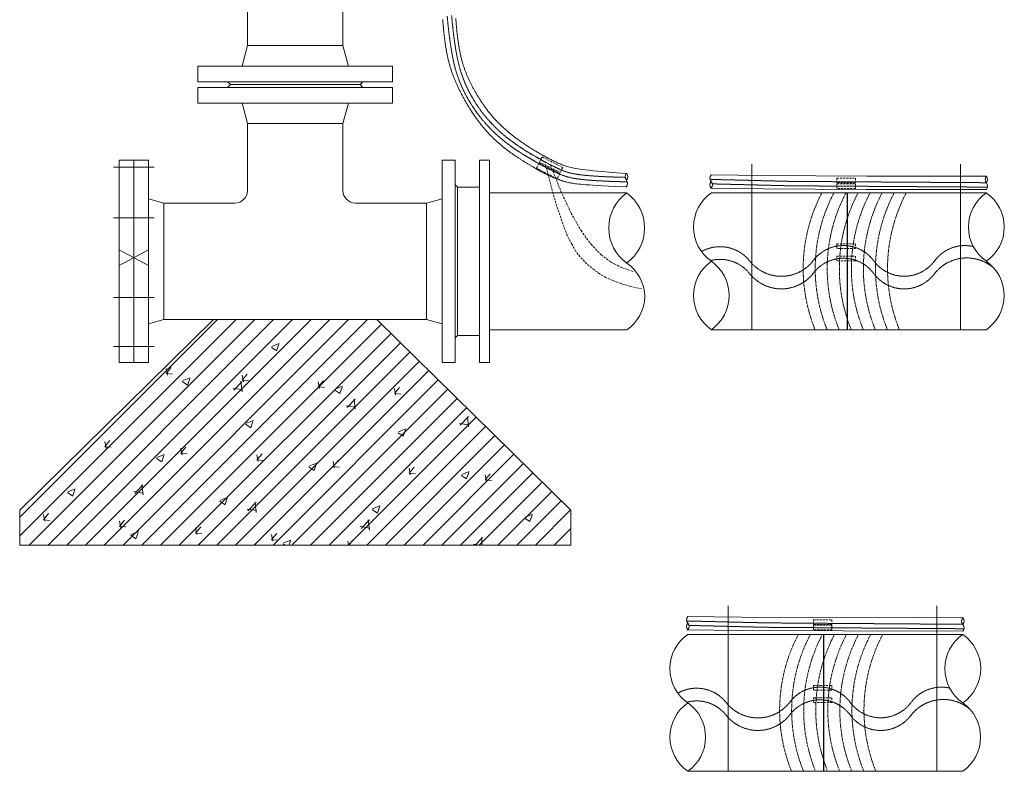
# Model space of a CAD drawing. Units: millimetres. Extents: x 2300942 to 2313526, y 160021 to 186591.
# Drawn here: x 2306858 to 2308037, y 160026 to 160927 of the extents above; entities that cross this region are included whole.
import ezdxf

# ---------------------------------------------------------------- set-up
doc = ezdxf.new("R2010")
doc.units = ezdxf.units.MM
doc.linetypes.add('ADTI_2', pattern=[0.75, 0.5, -0.25])
for name, color, linetype, lineweight in [('Balsts', 7, 'Continuous', 13), ('Brīdinājuma aprīkojums', 7, 'Continuous', 13), ('Signallenta vai Signalvads', 6, 'ADTI_2', 5), ('Udensvads', 7, 'Continuous', 13)]:
    doc.layers.add(name, color=color, linetype=linetype, lineweight=lineweight)

msp = doc.modelspace()

# ---------------------------------------------------------------- hatches: boundary and pattern name
at = {"layer": 'Balsts', "lineweight": 0, "ltscale": 10}
h = msp.add_hatch(dxfattribs=at)
h.set_pattern_fill('ANSI31', color=256, scale=5)
h.set_pattern_definition([(45, (5731.243, -19839.443), (-11.22532015, 11.22532015), [])])
h.paths.add_polyline_path([(2307286.2, 160567.5), (2307090.6, 160567.5), (2306858.4, 160339.2), (2306858.4, 160297.4), (2307188.4, 160297.4), (2307518.4, 160297.4), (2307518.4, 160339.2)])
h = msp.add_hatch(dxfattribs=at)
h.set_pattern_fill('AR-CONC', color=256, scale=0.5)
h.set_pattern_definition([(50, (5731.24, -19839.44), (91.0923345, -7.9695428), [9.525, -104.775]), (355, (5731.24, -19839.44), (-17.6217107, 95.5284226), [7.62, -83.820292]), (100.4514447, (5738.83, -19840.11), (73.4706235, 87.558876), [8.0950044, -89.0451223]), (46.1842, (5731.24, -19814.04), (135.5395204, -21.021164), [14.2875, -157.1625]), (96.6355576, (5742.54, -19815.8), (118.702067, 123.713062), [12.1425116, -133.567804]), (351.184151, (5731.24, -19814.04), (118.702067, 123.713062), [11.4299835, -125.729866]), (21, (5743.94, -19820.39), (75.8071956, -51.132599), [9.525, -104.775]), (326, (5743.94, -19820.39), (30.901014, 92.093983), [7.62, -83.82]), (71.451445, (5750.26, -19824.65), (106.7082096, 40.9613844), [8.0950044, -89.0449688]), (37.5, (5731.243, -19839.443), (1.54430163, 42.27751944), [0, -82.804, 0, -85.09, 0, -84.1375]), (7.5, (5731.243, -19839.443), (33.40983126, 50.0902874), [0, -48.514, 0, -80.899, 0, -32.0675]), (327.5, (5702.922, -19839.443), (67.7952976, -2.864372), [0, -31.75, 0, -99.06, 0, -131.445]), (317.5, (5690.22, -19839.443), (74.0645907, 12.7132455), [0, -41.275, 0, -65.786, 0, -93.345])])
h.paths.add_polyline_path([(2307286.2, 160567.5), (2307090.6, 160567.5), (2306858.4, 160339.2), (2306858.4, 160297.4), (2307188.4, 160297.4), (2307518.4, 160297.4), (2307518.4, 160339.2)])

# ---------------------------------------------------------------- linework, layer by layer
at = {"layer": 'Balsts', "ltscale": 5}
msp.add_lwpolyline([(2307286.2, 160567.5), (2307518.4, 160339.2), (2307518.4, 160297.4), (2307188.4, 160297.4), (2306858.4, 160297.4), (2306858.4, 160339.2), (2307090.6, 160567.5)], dxfattribs=at)
at = {"layer": 'Brīdinājuma aprīkojums', "color": 5, "ltscale": 5}
for p, q in [((2307735.1, 160753.7), (2307735.1, 160555.4)), ((2307985, 160753.7), (2307985, 160555.4)), ((2307706.9, 160224.8), (2307706.9, 160026.4)), ((2307956.8, 160224.8), (2307956.8, 160026.4))]:
    msp.add_line(p, q, dxfattribs=at)
at = {"layer": 'Brīdinājuma aprīkojums', "ltscale": 5}
for points in [[(2307584.5, 160726.7), (2307572.2, 160727.1), (2307563.5, 160727.5), (2307556.1, 160727.8), (2307549.9, 160728.2), (2307544.6, 160728.5), (2307540.2, 160728.8), (2307536.5, 160729.1), (2307533.2, 160729.3), (2307530.4, 160729.6), (2307527.9, 160729.8), (2307525.7, 160730.1), (2307523.7, 160730.3), (2307522, 160730.6), (2307520.4, 160730.8), (2307519.1, 160731), (2307517.8, 160731.2), (2307516.6, 160731.5), (2307515.6, 160731.7), (2307514.6, 160731.9), (2307513.6, 160732.2), (2307512.7, 160732.4), (2307511.9, 160732.6), (2307511.1, 160732.8), (2307510.3, 160733.1), (2307509.6, 160733.3), (2307508.9, 160733.5), (2307508.2, 160733.8), (2307507.5, 160734), (2307506.8, 160734.2), (2307506.1, 160734.5), (2307505.5, 160734.7), (2307504.8, 160735), (2307504.2, 160735.2), (2307503.5, 160735.4), (2307502.9, 160735.7), (2307502.3, 160735.9), (2307501.7, 160736.1), (2307501, 160736.4), (2307500.4, 160736.6), (2307499.8, 160736.9), (2307499.2, 160737.1), (2307498.6, 160737.4), (2307498, 160737.6), (2307497.4, 160737.9), (2307496.8, 160738.1), (2307496.2, 160738.4), (2307495.6, 160738.6), (2307495, 160738.9), (2307494.5, 160739.1), (2307493.9, 160739.4), (2307493.3, 160739.7), (2307492.7, 160739.9), (2307492.2, 160740.2), (2307491.6, 160740.5), (2307491, 160740.7), (2307490.4, 160741), (2307489.9, 160741.3), (2307489.3, 160741.6), (2307488.7, 160741.9), (2307488.1, 160742.1), (2307487.6, 160742.4), (2307487, 160742.7), (2307486.4, 160743), (2307485.8, 160743.3), (2307485.3, 160743.6), (2307484.7, 160743.9), (2307484.1, 160744.2), (2307483.5, 160744.5), (2307482.9, 160744.8), (2307482.3, 160745.2), (2307481.7, 160745.5), (2307481.1, 160745.8), (2307480.6, 160746.1), (2307480, 160746.5), (2307479.3, 160746.8), (2307478.7, 160747.1), (2307478.1, 160747.5), (2307477.5, 160747.8), (2307476.9, 160748.2), (2307476.3, 160748.5), (2307475.6, 160748.9), (2307475, 160749.3), (2307474.4, 160749.6), (2307473.7, 160750), (2307473.1, 160750.4), (2307472.4, 160750.8), (2307471.8, 160751.2), (2307471.1, 160751.5), (2307470.4, 160751.9), (2307469.8, 160752.3), (2307469.1, 160752.8), (2307468.4, 160753.2), (2307467.7, 160753.6), (2307467, 160754), (2307466.3, 160754.4), (2307465.6, 160754.9), (2307464.9, 160755.3), (2307464.1, 160755.7), (2307463.4, 160756.2), (2307462.7, 160756.7), (2307462, 160757.1), (2307461.2, 160757.6), (2307460.5, 160758), (2307459.7, 160758.5), (2307459, 160759), (2307458.2, 160759.5), (2307457.5, 160760), (2307456.7, 160760.5), (2307455.9, 160761), (2307455.2, 160761.5), (2307454.4, 160762), (2307453.6, 160762.5), (2307452.9, 160763), (2307452.1, 160763.5), (2307451.3, 160764.1), (2307450.5, 160764.6), (2307449.7, 160765.2), (2307449, 160765.7), (2307448.2, 160766.3), (2307447.4, 160766.8), (2307446.6, 160767.4), (2307445.8, 160768), (2307445, 160768.5), (2307444.2, 160769.1), (2307443.4, 160769.7), (2307442.6, 160770.3), (2307441.8, 160770.9), (2307441.1, 160771.5), (2307440.3, 160772.1), (2307439.5, 160772.7), (2307438.7, 160773.4), (2307437.9, 160774), (2307437.1, 160774.6), (2307436.3, 160775.3), (2307435.5, 160775.9), (2307434.8, 160776.6), (2307434, 160777.2), (2307433.2, 160777.9), (2307432.4, 160778.6), (2307431.6, 160779.2), (2307430.9, 160779.9), (2307430.1, 160780.6), (2307429.3, 160781.3), (2307428.6, 160782), (2307427.8, 160782.7), (2307427, 160783.4), (2307426.3, 160784.2), (2307425.5, 160784.9), (2307424.8, 160785.6), (2307424, 160786.4), (2307423.3, 160787.1), (2307422.5, 160787.8), (2307421.8, 160788.6), (2307421.1, 160789.4), (2307420.3, 160790.1), (2307419.6, 160790.9), (2307418.9, 160791.7), (2307418.2, 160792.5), (2307417.5, 160793.3), (2307416.8, 160794.1), (2307416.1, 160794.9), (2307415.4, 160795.7), (2307414.7, 160796.5), (2307414, 160797.3), (2307413.3, 160798.1), (2307412.6, 160798.9), (2307411.9, 160799.8), (2307411.3, 160800.6), (2307410.6, 160801.4), (2307409.9, 160802.3), (2307409.3, 160803.1), (2307408.6, 160804), (2307408, 160804.8), (2307407.3, 160805.7), (2307406.7, 160806.6), (2307406.1, 160807.4), (2307405.4, 160808.3), (2307404.8, 160809.2), (2307404.2, 160810.1), (2307403.6, 160810.9), (2307403, 160811.8), (2307402.3, 160812.7), (2307401.7, 160813.6), (2307401.1, 160814.5), (2307400.5, 160815.4), (2307400, 160816.3), (2307399.4, 160817.2), (2307398.8, 160818.1), (2307398.2, 160819), (2307397.6, 160819.9), (2307397.1, 160820.8), (2307396.5, 160821.7), (2307395.9, 160822.6), (2307395.4, 160823.5), (2307394.8, 160824.5), (2307394.3, 160825.4), (2307393.8, 160826.3), (2307393.2, 160827.2), (2307392.7, 160828.1), (2307392.2, 160829.1), (2307391.6, 160830), (2307391.1, 160830.9), (2307390.6, 160831.8), (2307390.1, 160832.7), (2307389.6, 160833.7), (2307389.1, 160834.6), (2307388.6, 160835.5), (2307388.1, 160836.4), (2307387.6, 160837.4), (2307387.1, 160838.3), (2307386.7, 160839.2), (2307386.2, 160840.1), (2307385.7, 160841), (2307385.3, 160842), (2307384.8, 160842.9), (2307384.4, 160843.8), (2307383.9, 160844.7), (2307383.5, 160845.7), (2307383, 160846.6), (2307382.6, 160847.5), (2307382.2, 160848.4), (2307381.7, 160849.4), (2307381.3, 160850.3), (2307380.9, 160851.2), (2307380.5, 160852.1), (2307380.1, 160853.1), (2307379.7, 160854), (2307379.3, 160855), (2307378.9, 160855.9), (2307378.5, 160856.9), (2307378.1, 160857.8), (2307377.8, 160858.8), (2307377.4, 160859.8), (2307377, 160860.8), (2307376.7, 160861.8), (2307376.3, 160862.8), (2307376, 160863.8), (2307375.6, 160864.8), (2307375.3, 160865.8), (2307374.9, 160866.9), (2307374.6, 160867.9), (2307374.3, 160869), (2307373.9, 160870.1), (2307373.6, 160871.2), (2307373.3, 160872.3), (2307373, 160873.4), (2307372.7, 160874.5), (2307372.4, 160875.6), (2307372.1, 160876.8), (2307371.8, 160878), (2307371.5, 160879.2), (2307371.2, 160880.4), (2307371, 160881.6), (2307370.7, 160882.9), (2307370.4, 160884.1), (2307370.1, 160885.4), (2307369.9, 160886.7), (2307369.6, 160888), (2307369.4, 160889.4), (2307369.1, 160890.7), (2307368.9, 160892.1), (2307368.7, 160893.5), (2307368.4, 160895), (2307368.2, 160896.4), (2307368, 160897.9), (2307367.8, 160899.4), (2307367.5, 160900.9), (2307367.3, 160902.5), (2307367.1, 160904.1), (2307366.9, 160905.7), (2307366.7, 160907.3), (2307366.5, 160908.9), (2307366.4, 160910.6), (2307366.2, 160912.3), (2307366, 160914.1), (2307365.8, 160915.8), (2307365.7, 160917.6), (2307365.5, 160919.5), (2307365.3, 160921.3), (2307365.2, 160923.2), (2307365, 160925.1), (2307364.9, 160927.1)], [(2307585.2, 160742.7), (2307572.9, 160743.5), (2307564.1, 160744.2), (2307556.6, 160744.8), (2307550.2, 160745.4), (2307544.8, 160745.9), (2307540.1, 160746.4), (2307536.2, 160746.9), (2307532.7, 160747.3), (2307529.7, 160747.7), (2307526.9, 160748.1), (2307524.5, 160748.5), (2307522.3, 160748.9), (2307520.4, 160749.3), (2307518.6, 160749.7), (2307516.9, 160750.1), (2307515.4, 160750.5), (2307514, 160750.9), (2307512.7, 160751.4), (2307511.4, 160751.8), (2307510.1, 160752.2), (2307508.9, 160752.7), (2307507.8, 160753.1), (2307506.6, 160753.6), (2307505.5, 160754.1), (2307504.4, 160754.5), (2307503.3, 160755), (2307502.2, 160755.5), (2307501.2, 160756), (2307500.1, 160756.5), (2307499, 160757), (2307497.9, 160757.5), (2307496.8, 160758.1), (2307495.8, 160758.6), (2307494.7, 160759.2), (2307493.6, 160759.7), (2307492.5, 160760.3), (2307491.4, 160760.8), (2307490.3, 160761.4), (2307489.2, 160762), (2307488.1, 160762.6), (2307487, 160763.2), (2307485.9, 160763.8), (2307484.8, 160764.4), (2307483.7, 160765), (2307482.6, 160765.6), (2307481.5, 160766.2), (2307480.4, 160766.8), (2307479.3, 160767.5), (2307478.2, 160768.1), (2307477.1, 160768.8), (2307476, 160769.4), (2307474.9, 160770.1), (2307473.8, 160770.7), (2307472.7, 160771.4), (2307471.6, 160772.1), (2307470.5, 160772.8), (2307469.4, 160773.4), (2307468.3, 160774.1), (2307467.3, 160774.8), (2307466.2, 160775.5), (2307465.1, 160776.2), (2307464, 160776.9), (2307463, 160777.6), (2307461.9, 160778.4), (2307460.9, 160779.1), (2307459.8, 160779.8), (2307458.8, 160780.5), (2307457.7, 160781.3), (2307456.7, 160782), (2307455.6, 160782.8), (2307454.6, 160783.5), (2307453.6, 160784.3), (2307452.6, 160785), (2307451.6, 160785.8), (2307450.6, 160786.5), (2307449.6, 160787.3), (2307448.6, 160788.1), (2307447.6, 160788.9), (2307446.6, 160789.6), (2307445.7, 160790.4), (2307444.7, 160791.2), (2307443.8, 160792), (2307442.9, 160792.8), (2307441.9, 160793.6), (2307441, 160794.4), (2307440.1, 160795.2), (2307439.2, 160796), (2307438.3, 160796.8), (2307437.4, 160797.6), (2307436.6, 160798.4), (2307435.7, 160799.2), (2307434.9, 160800), (2307434, 160800.8), (2307433.2, 160801.6), (2307432.4, 160802.4), (2307431.6, 160803.3), (2307430.7, 160804.1), (2307430, 160804.9), (2307429.2, 160805.7), (2307428.4, 160806.6), (2307427.6, 160807.4), (2307426.9, 160808.2), (2307426.1, 160809), (2307425.4, 160809.9), (2307424.7, 160810.7), (2307423.9, 160811.5), (2307423.2, 160812.4), (2307422.5, 160813.2), (2307421.8, 160814.1), (2307421.2, 160814.9), (2307420.5, 160815.7), (2307419.8, 160816.6), (2307419.1, 160817.4), (2307418.5, 160818.3), (2307417.8, 160819.1), (2307417.2, 160820), (2307416.6, 160820.8), (2307416, 160821.7), (2307415.3, 160822.5), (2307414.7, 160823.4), (2307414.1, 160824.2), (2307413.5, 160825.1), (2307413, 160825.9), (2307412.4, 160826.7), (2307411.8, 160827.6), (2307411.2, 160828.4), (2307410.7, 160829.3), (2307410.1, 160830.1), (2307409.6, 160831), (2307409, 160831.8), (2307408.5, 160832.7), (2307408, 160833.5), (2307407.5, 160834.4), (2307407, 160835.2), (2307406.4, 160836.1), (2307405.9, 160836.9), (2307405.4, 160837.8), (2307405, 160838.6), (2307404.5, 160839.5), (2307404, 160840.3), (2307403.5, 160841.2), (2307403.1, 160842), (2307402.6, 160842.8), (2307402.1, 160843.7), (2307401.7, 160844.5), (2307401.2, 160845.3), (2307400.8, 160846.2), (2307400.4, 160847), (2307399.9, 160847.9), (2307399.5, 160848.7), (2307399.1, 160849.5), (2307398.7, 160850.4), (2307398.2, 160851.2), (2307397.8, 160852), (2307397.4, 160852.8), (2307397, 160853.7), (2307396.6, 160854.5), (2307396.2, 160855.3), (2307395.9, 160856.2), (2307395.5, 160857), (2307395.1, 160857.9), (2307394.7, 160858.7), (2307394.4, 160859.6), (2307394, 160860.4), (2307393.6, 160861.3), (2307393.3, 160862.1), (2307392.9, 160863), (2307392.6, 160863.9), (2307392.2, 160864.7), (2307391.9, 160865.6), (2307391.6, 160866.5), (2307391.2, 160867.4), (2307390.9, 160868.4), (2307390.6, 160869.3), (2307390.3, 160870.2), (2307389.9, 160871.2), (2307389.6, 160872.1), (2307389.3, 160873.1), (2307389, 160874.1), (2307388.7, 160875.1), (2307388.4, 160876.1), (2307388.2, 160877.1), (2307387.9, 160878.2), (2307387.6, 160879.2), (2307387.3, 160880.3), (2307387.1, 160881.4), (2307386.8, 160882.5), (2307386.5, 160883.6), (2307386.3, 160884.7), (2307386, 160885.9), (2307385.8, 160887.1), (2307385.5, 160888.3), (2307385.3, 160889.5), (2307385.1, 160890.7), (2307384.8, 160892), (2307384.6, 160893.3), (2307384.4, 160894.6), (2307384.2, 160895.9), (2307383.9, 160897.3), (2307383.7, 160898.6), (2307383.5, 160900), (2307383.3, 160901.5), (2307383.1, 160902.9), (2307382.9, 160904.4), (2307382.7, 160905.9), (2307382.6, 160907.4), (2307382.4, 160909), (2307382.2, 160910.6), (2307382, 160912.2), (2307381.9, 160913.8), (2307381.7, 160915.5), (2307381.5, 160917.2), (2307381.4, 160918.9), (2307381.2, 160920.7), (2307381.1, 160922.5), (2307380.9, 160924.3), (2307380.8, 160926.2), (2307380.7, 160928.1)], [(2308016, 160739.3), (2307872.8, 160739.5), (2307750.4, 160740.1), (2307686.6, 160740.9)], [(2308016, 160723.3), (2307872.1, 160723.5), (2307749.3, 160724.1), (2307686.4, 160724.9)], [(2307987.8, 160210.3), (2307844.6, 160210.5), (2307722.2, 160211.2), (2307658.4, 160211.8)], [(2307987.8, 160194.3), (2307844, 160194.5), (2307721.1, 160195.1), (2307658.4, 160195.8)]]:
    msp.add_lwpolyline(points, dxfattribs=at)
at = {"layer": 'Brīdinājuma aprīkojums', "color": 251, "linetype": 'ADTI_2', "ltscale": 5, "true_color": 0x636466}
for points in [[(2307483.9, 160762.5), (2307508.8, 160749.8), (2307505.6, 160743.6), (2307480.7, 160756.3)], [(2307480.5, 160755.1), (2307505.3, 160742.4), (2307502.1, 160736.2), (2307477.3, 160748.9)], [(2307837, 160736.8), (2307859.2, 160736.8), (2307859.2, 160731.2), (2307837, 160731.2)], [(2307837, 160730.3), (2307859.2, 160730.3), (2307859.2, 160724.7), (2307837, 160724.7)], [(2307837, 160658.3), (2307859.2, 160658.3), (2307859.2, 160652.7), (2307837, 160652.7)], [(2307837, 160643.5), (2307859.2, 160643.5), (2307859.2, 160638), (2307837, 160638)], [(2307808.8, 160207.8), (2307831, 160207.8), (2307831, 160202.3), (2307808.8, 160202.3)], [(2307808.8, 160201.3), (2307831, 160201.3), (2307831, 160195.7), (2307808.8, 160195.7)], [(2307808.8, 160129.3), (2307831, 160129.3), (2307831, 160123.8), (2307808.8, 160123.8)], [(2307808.8, 160114.6), (2307831, 160114.6), (2307831, 160109), (2307808.8, 160109)]]:
    msp.add_lwpolyline(points, close=True, dxfattribs=at)
at = {"layer": 'Brīdinājuma aprīkojums'}
for centre, start, end in [((2307589.5, 160738.5), 135.4759, 219.2171), ((2307580.2, 160730.9), 315.4449, 39.2255), ((2307580.6, 160738.9), 315.4759, 39.217), ((2307691, 160736.9), 137.5656, 221.3461), ((2307690.9, 160728.9), 137.5966, 221.3377), ((2307682, 160729), 317.5966, 41.3377), ((2308020.4, 160735.3), 138.1294, 221.8706), ((2308011.5, 160735.3), 318.1295, 41.8705), ((2308011.5, 160727.3), 318.0984, 41.879), ((2307662.9, 160207.8), 138.0984, 221.879), ((2307662.9, 160199.8), 138.1295, 221.8705), ((2307654, 160199.8), 318.1294, 41.8706), ((2307992.2, 160206.3), 138.1294, 221.8706), ((2307983.3, 160206.3), 318.1295, 41.8705), ((2307983.3, 160198.3), 318.0984, 41.879)]:
    msp.add_arc(centre, 5.99, start, end, dxfattribs=at)
at = {"layer": 'Brīdinājuma aprīkojums', "color": 143, "linetype": 'ADTI_2', "lineweight": 0, "ltscale": 2, "true_color": 0x7aafdf}
for centre, start, end in [((2307991.4, 160628.6), 152.2265, 202.0918), ((2308005.8, 160628.6), 152.2265, 202.0918), ((2308020.2, 160628.6), 152.4166, 202.0918), ((2308034.7, 160628.6), 152.4166, 202.0918), ((2308049.1, 160628.6), 152.2265, 202.0919), ((2308063.5, 160628.6), 152.2265, 202.0919), ((2308078, 160628.6), 152.2265, 202.0919), ((2308092.4, 160628.6), 152.2265, 202.0919), ((2307963.2, 160099.6), 152.2265, 202.0918), ((2307977.6, 160099.6), 152.2265, 202.0918), ((2307992, 160099.6), 152.4166, 202.0918), ((2308006.5, 160099.6), 152.4166, 202.0918), ((2308020.9, 160099.6), 152.2265, 202.0919), ((2308035.3, 160099.6), 152.2265, 202.0919), ((2308049.8, 160099.6), 152.2265, 202.0919), ((2308064.2, 160099.6), 152.2265, 202.0919)]:
    msp.add_arc(centre, 194.8, start, end, dxfattribs=at)
at = {"layer": 'Signallenta vai Signalvads'}
for p, q in [((2307371.2, 160921.8), (2307370.3, 160931.1)), ((2307372.1, 160913.2), (2307371.2, 160921.8)), ((2307376.4, 160922.5), (2307375.6, 160931.7)), ((2307377.4, 160914), (2307376.4, 160922.5)), ((2307373.1, 160905.3), (2307372.1, 160913.2)), ((2307378.3, 160906.2), (2307377.4, 160914)), ((2307374.1, 160898), (2307373.1, 160905.3)), ((2307375.2, 160891.2), (2307374.1, 160898)), ((2307379.3, 160899), (2307378.3, 160906.2)), ((2307380.4, 160892.3), (2307379.3, 160899)), ((2307376.3, 160885), (2307375.2, 160891.2)), ((2307381.4, 160886.1), (2307380.4, 160892.3)), ((2307382.6, 160880.4), (2307381.4, 160886.1)), ((2307377.4, 160879.1), (2307376.3, 160885)), ((2307378.6, 160873.6), (2307377.4, 160879.1)), ((2307383.8, 160875.1), (2307382.6, 160880.4)), ((2307385, 160870), (2307383.8, 160875.1)), ((2307379.9, 160868.5), (2307378.6, 160873.6)), ((2307381.4, 160863.6), (2307379.9, 160868.5)), ((2307382.9, 160858.9), (2307381.4, 160863.6)), ((2307386.4, 160865.3), (2307385, 160870)), ((2307387.9, 160860.7), (2307386.4, 160865.3)), ((2307384.5, 160854.4), (2307382.9, 160858.9)), ((2307386.3, 160850), (2307384.5, 160854.4)), ((2307389.5, 160856.3), (2307387.9, 160860.7)), ((2307391.2, 160852), (2307389.5, 160856.3)), ((2307393, 160847.9), (2307391.2, 160852)), ((2307388.1, 160845.7), (2307386.3, 160850)), ((2307390.1, 160841.6), (2307388.1, 160845.7)), ((2307392.1, 160837.6), (2307390.1, 160841.6)), ((2307394.8, 160843.9), (2307393, 160847.9)), ((2307396.8, 160840), (2307394.8, 160843.9)), ((2307398.8, 160836.3), (2307396.8, 160840)), ((2307394.2, 160833.7), (2307392.1, 160837.6)), ((2307396.3, 160830), (2307394.2, 160833.7)), ((2307398.5, 160826.4), (2307396.3, 160830)), ((2307400.9, 160832.7), (2307398.8, 160836.3)), ((2307403, 160829.1), (2307400.9, 160832.7)), ((2307405.2, 160825.7), (2307403, 160829.1)), ((2307400.7, 160822.8), (2307398.5, 160826.4)), ((2307403, 160819.4), (2307400.7, 160822.8)), ((2307405.3, 160816.1), (2307403, 160819.4)), ((2307407.4, 160822.4), (2307405.2, 160825.7)), ((2307407.7, 160812.9), (2307405.3, 160816.1)), ((2307409.6, 160819.2), (2307407.4, 160822.4)), ((2307411.9, 160816.1), (2307409.6, 160819.2)), ((2307414.3, 160813), (2307411.9, 160816.1)), ((2307410.2, 160809.7), (2307407.7, 160812.9)), ((2307412.7, 160806.5), (2307410.2, 160809.7)), ((2307415.3, 160803.5), (2307412.7, 160806.5)), ((2307416.8, 160809.9), (2307414.3, 160813)), ((2307419.3, 160807), (2307416.8, 160809.9)), ((2307422, 160804), (2307419.3, 160807)), ((2307424.8, 160801.1), (2307422, 160804)), ((2307418.1, 160800.4), (2307415.3, 160803.5)), ((2307420.9, 160797.4), (2307418.1, 160800.4)), ((2307423.9, 160794.4), (2307420.9, 160797.4)), ((2307427, 160791.4), (2307423.9, 160794.4)), ((2307427.6, 160798.1), (2307424.8, 160801.1)), ((2307430.6, 160795.2), (2307427.6, 160798.1)), ((2307433.8, 160792.4), (2307430.6, 160795.2)), ((2307437, 160789.5), (2307433.8, 160792.4)), ((2307430.2, 160788.4), (2307427, 160791.4)), ((2307433.5, 160785.5), (2307430.2, 160788.4)), ((2307437, 160782.6), (2307433.5, 160785.5)), ((2307440.4, 160786.7), (2307437, 160789.5)), ((2307440.6, 160779.7), (2307437, 160782.6)), ((2307443.9, 160783.9), (2307440.4, 160786.7)), ((2307447.6, 160781.1), (2307443.9, 160783.9)), ((2307451.4, 160778.4), (2307447.6, 160781.1)), ((2307444.4, 160776.9), (2307440.6, 160779.7)), ((2307448.3, 160774.1), (2307444.4, 160776.9)), ((2307452.3, 160771.3), (2307448.3, 160774.1)), ((2307455.4, 160775.7), (2307451.4, 160778.4)), ((2307456.4, 160768.6), (2307452.3, 160771.3)), ((2307459.4, 160773), (2307455.4, 160775.7)), ((2307460.5, 160766), (2307456.4, 160768.6)), ((2307463.4, 160770.4), (2307459.4, 160773)), ((2307467.5, 160767.9), (2307463.4, 160770.4)), ((2307464.6, 160763.4), (2307460.5, 160766)), ((2307468.8, 160761), (2307464.6, 160763.4)), ((2307471.5, 160765.5), (2307467.5, 160767.9)), ((2307472.8, 160758.6), (2307468.8, 160761)), ((2307475.5, 160763.2), (2307471.5, 160765.5)), ((2307476.8, 160756.3), (2307472.8, 160758.6)), ((2307479.4, 160760.9), (2307475.5, 160763.2)), ((2307483.1, 160758.8), (2307479.4, 160760.9)), ((2307486.8, 160756.7), (2307483.1, 160758.8)), ((2307490.4, 160754.8), (2307486.8, 160756.7)), ((2307480.6, 160754.1), (2307476.8, 160756.3)), ((2307484.3, 160752), (2307480.6, 160754.1)), ((2307488, 160750.1), (2307484.3, 160752)), ((2307491.6, 160748.2), (2307488, 160750.1)), ((2307493.9, 160752.9), (2307490.4, 160754.8)), ((2307495.1, 160746.4), (2307491.6, 160748.2)), ((2307497.4, 160751.2), (2307493.9, 160752.9)), ((2307498.7, 160744.7), (2307495.1, 160746.4)), ((2307500.8, 160749.5), (2307497.4, 160751.2)), ((2307502.3, 160743), (2307498.7, 160744.7)), ((2307504.3, 160747.9), (2307500.8, 160749.5)), ((2307507.8, 160746.4), (2307504.3, 160747.9)), ((2307511.5, 160745), (2307507.8, 160746.4)), ((2307515.7, 160743.6), (2307511.5, 160745)), ((2307505.9, 160741.4), (2307502.3, 160743)), ((2307509.8, 160740), (2307505.9, 160741.4)), ((2307514.2, 160738.5), (2307509.8, 160740)), ((2307519.7, 160737.2), (2307514.2, 160738.5)), ((2307521, 160742.4), (2307515.7, 160743.6)), ((2307526.9, 160736), (2307519.7, 160737.2)), ((2307528, 160741.2), (2307521, 160742.4)), ((2307536.2, 160734.9), (2307526.9, 160736)), ((2307537.1, 160740.2), (2307528, 160741.2)), ((2307548.2, 160734), (2307536.2, 160734.9)), ((2307548.8, 160739.3), (2307537.1, 160740.2)), ((2307563.4, 160733.2), (2307548.2, 160734)), ((2307563.7, 160738.5), (2307548.8, 160739.3)), ((2307586, 160732.5), (2307563.4, 160733.2)), ((2307583.6, 160737.9), (2307563.7, 160738.5))]:
    msp.add_line(p, q, dxfattribs=at)
at = {"layer": 'Signallenta vai Signalvads', "ltscale": 5}
for points in [[(2307603, 160604.3), (2307590, 160607.3), (2307578.7, 160610.6), (2307568.9, 160614.2), (2307560.3, 160618.1), (2307552.8, 160622.4), (2307546.2, 160627), (2307540.2, 160631.9), (2307534.7, 160637.1), (2307529.5, 160642.7), (2307524.5, 160649.3), (2307519.4, 160657.7), (2307514.1, 160668.4), (2307508.6, 160682.2), (2307502.7, 160699.9), (2307496.2, 160722), (2307489, 160749.4)], [(2307494, 160752.7), (2307506.5, 160721.1), (2307518.7, 160695.1), (2307530.6, 160674.1), (2307542.6, 160657.7), (2307554.7, 160645.1), (2307567.1, 160635.9), (2307580.1, 160629.4), (2307593.7, 160625)]]:
    msp.add_lwpolyline(points, dxfattribs=at)
at = {"layer": 'Signallenta vai Signalvads'}
for points in [[(2308016, 160731.5), (2307780.8, 160733.1), (2307685.2, 160735.5)], [(2308017.4, 160726.2), (2307780.7, 160727.8), (2307687.9, 160730.1)], [(2307987.6, 160202.5), (2307752.6, 160204.2), (2307657, 160206.5)], [(2307989.2, 160197.2), (2307752.6, 160198.9), (2307659.8, 160201.2)]]:
    msp.add_lwpolyline(points, dxfattribs=at)
for points in [[(2308000.2, 160655.1, 0.302814), (2307953.4, 160637.1, -0.504), (2307880.6, 160638.6, 0.504), (2307807.8, 160637.1, -0.476251), (2307732.9, 160637.3, 0.373688), (2307674.7, 160648.9)], [(2308025.5, 160628.7, 0.440363), (2307953.4, 160621.9, -0.504), (2307880.6, 160623.4, 0.504), (2307807.8, 160621.9, -0.472088), (2307732.9, 160622.1, 0.302002), (2307685.5, 160638.2, 0.302002)], [(2307972, 160126.1, 0.302814), (2307925.2, 160108.1, -0.504), (2307852.4, 160109.7, 0.504), (2307779.7, 160108.1, -0.476251), (2307704.7, 160108.4, 0.373688), (2307646.5, 160120)], [(2307997.3, 160099.8, 0.440363), (2307925.2, 160092.9, -0.504), (2307852.4, 160094.5, 0.504), (2307779.7, 160092.9, -0.472088), (2307704.7, 160093.2, 0.302002), (2307657.3, 160109.2, 0.302002)]]:
    msp.add_lwpolyline(points, format="xyb", dxfattribs=at)
at = {"layer": 'Udensvads'}
for p, q in [((2307131.2, 160895.7), (2307131.2, 161095.7)), ((2307245.5, 160895.7), (2307245.5, 161095.7)), ((2307131.2, 160895.7), (2307124.7, 160871.2)), ((2307131.2, 160895.7), (2307245.5, 160895.7)), ((2307245.5, 160895.7), (2307252.1, 160871.2)), ((2307071.7, 160852.5), (2307071.7, 160871.2)), ((2307071.7, 160871.2), (2307305, 160871.2)), ((2307305, 160852.5), (2307305, 160871.2)), ((2307071.7, 160852.5), (2307305, 160852.5)), ((2307110.8, 160849), (2307107.3, 160852.5)), ((2307265.9, 160849), (2307269.4, 160852.5)), ((2307071.7, 160845.5), (2307071.7, 160826.8)), ((2307071.7, 160845.5), (2307305, 160845.5)), ((2307110.8, 160849), (2307107.3, 160845.5)), ((2307110.8, 160849), (2307265.9, 160849)), ((2307265.9, 160849), (2307269.4, 160845.5)), ((2307305, 160845.5), (2307305, 160826.8)), ((2307071.7, 160826.8), (2307305, 160826.8)), ((2307131.2, 160802.3), (2307124.7, 160826.8)), ((2307245.5, 160802.3), (2307252.1, 160826.8)), ((2307131.2, 160802.3), (2307245.5, 160802.3)), ((2307131.2, 160802.3), (2307131.2, 160722.2)), ((2307245.5, 160802.3), (2307245.5, 160722.2)), ((2306977.3, 160758.7), (2306977.3, 160516)), ((2306977.3, 160758.7), (2306995, 160758.7)), ((2306995, 160758.7), (2307012.6, 160758.7)), ((2306995, 160758.7), (2306995, 160516)), ((2307012.6, 160758.7), (2307012.6, 160516)), ((2307379.7, 160758.7), (2307364.1, 160758.7)), ((2307364.1, 160516), (2307364.1, 160758.7)), ((2307379.7, 160516), (2307379.7, 160758.7)), ((2306970.6, 160750.1), (2307019.3, 160750.1)), ((2306995, 160750.1), (2306995, 160516)), ((2307382.6, 160726.2), (2307379.7, 160729.1)), ((2307382.6, 160726.2), (2307379.7, 160729.1)), ((2307382.6, 160548.5), (2307382.6, 160726.2)), ((2307382.6, 160548.5), (2307382.6, 160726.2)), ((2307409.1, 160726.2), (2307382.6, 160726.2)), ((2307382.6, 160726.2), (2307382.6, 160548.5)), ((2307409.1, 160726.2), (2307409.1, 160548.5)), ((2307031.1, 160707.2), (2307012.6, 160712.1)), ((2307345.7, 160707.2), (2307364.1, 160712.1)), ((2307421.1, 160719.4), (2307585.2, 160719.4)), ((2307686.6, 160719.4), (2308016, 160719.4)), ((2307031.1, 160567.5), (2307031.1, 160707.2)), ((2307116.2, 160707.2), (2307031.1, 160707.2)), ((2307345.7, 160707.2), (2307260.5, 160707.2)), ((2307345.7, 160567.5), (2307345.7, 160707.2)), ((2306970.6, 160689.4), (2307019.3, 160689.4)), ((2307012.6, 160632.3), (2306977.3, 160651)), ((2306977.3, 160632.3), (2307012.6, 160651)), ((2307364.1, 160637.4), (2307364.1, 160567.4)), ((2306970.6, 160593.9), (2307019.3, 160593.9)), ((2307031.1, 160567.5), (2307012.6, 160562.6)), ((2307345.7, 160567.5), (2307031.1, 160567.5)), ((2307345.7, 160567.5), (2307364.1, 160562.6)), ((2307382.6, 160548.5), (2307379.7, 160545.6)), ((2307409.1, 160548.5), (2307382.6, 160548.5)), ((2307585.2, 160555.4), (2307421.1, 160555.4)), ((2307686.6, 160555.4), (2308016, 160555.4)), ((2306970.6, 160535.4), (2307019.3, 160535.4)), ((2306977.3, 160516), (2306995, 160516)), ((2306995, 160516), (2307012.6, 160516)), ((2307379.7, 160516), (2307364.1, 160516)), ((2307658.4, 160190.4), (2307987.8, 160190.4)), ((2307658.4, 160026.4), (2307987.8, 160026.4))]:
    msp.add_line(p, q, dxfattribs=at)
at = {"layer": 'Udensvads', "color": 251, "lineweight": 30, "true_color": 0x636466}
for p, q in [((2307849.3, 160719.4), (2307849.3, 160555.4)), ((2307821.1, 160190.4), (2307821.1, 160026.4))]:
    msp.add_line(p, q, dxfattribs=at)
at = {"layer": 'Udensvads'}
msp.add_lwpolyline([(2307409.1, 160516), (2307409.1, 160758.7), (2307421.1, 160758.7), (2307421.1, 160516), (2307409.1, 160516)], dxfattribs=at)
for centre, radius, start, end in [((2307116.2, 160722.2), 15, 270, 0), ((2307260.5, 160722.2), 15, 180, 270), ((2307615.9, 160677.2), 52.1, 125.9948, 234.0052), ((2307554.6, 160677.2), 52.1, 305.9948, 54.0052), ((2307715, 160678.4), 49.8, 124.6674, 235.3326), ((2308044.3, 160678.4), 49.8, 124.6673, 235.3327), ((2307987.6, 160678.4), 49.8, 304.6673, 55.3327), ((2307559.1, 160595.2), 47.7, 303.3132, 56.6868), ((2307715.3, 160596.4), 50, 124.9404, 235.0596), ((2307658, 160596.4), 50, 304.9413, 55.0587), ((2307987.3, 160596.4), 50, 304.9404, 55.0596), ((2307686.8, 160149.4), 49.8, 124.6674, 235.3326), ((2308016.1, 160149.4), 49.8, 124.6673, 235.3327), ((2307959.4, 160149.4), 49.8, 304.6673, 55.3327), ((2307687.1, 160067.4), 50, 124.9404, 235.0596), ((2307629.8, 160067.4), 50, 304.9413, 55.0587), ((2307959.1, 160067.4), 50, 304.9404, 55.0596)]:
    msp.add_arc(centre, radius, start, end, dxfattribs=at)

doc.saveas('drawing.dxf')
